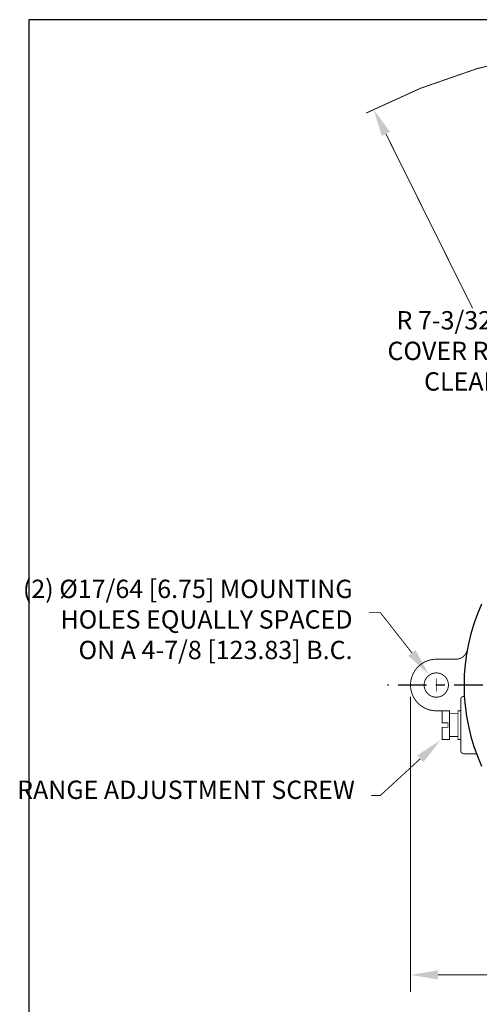
# Model space of a CAD drawing. Extents: x -0.1 to 20.8, y -0.2 to 15.9.
# Drawn here: x -0.1 to 4.9, y 5.1 to 15.9 of the extents above; entities that cross this region are included whole.
import ezdxf
from ezdxf.enums import TextEntityAlignment as Align

# ---------------------------------------------------------------- set-up
doc = ezdxf.new("R2010")
doc.units = 0
doc.header["$LTSCALE"] = 0.25
doc.header["$MEASUREMENT"] = 0
doc.linetypes.add('CENTER', pattern=[2, 1.25, -0.25, 0.25, -0.25])
for name, color, linetype in [('FORMAT', 8, 'CONTINUOUS'), ('FORMATTEXT', 7, 'CONTINUOUS'), ('TEXT', 7, 'CONTINUOUS')]:
    doc.layers.add(name, color=color, linetype=linetype)
doc.styles.add('ROMANS', font='romans.shx', dxfattribs={"width": 0.75, "height": 0.2})
doc.styles.add('STYLE1', font='SIMPLEX', dxfattribs={"width": 0.75, "height": 0.225})
doc.styles.add('STYLE2', font='SIMPLEX', dxfattribs={"height": 0.1})
doc.styles.add('STYLE4', font='romans.shx', dxfattribs={"height": 0.0625})

# ---------------------------------------------------------------- blocks, each defined once
blk = doc.blocks.new('DWYERA')
at = {"layer": 'FORMAT'}
for p, q in [((0, 7.9375), (0, 0)), ((10.24, 7.9375), (0, 7.9375))]:
    blk.add_line(p, q, dxfattribs=at)
at = {"layer": 'FORMAT', "style": 'STYLE4', "flags": 4}
for tag, p in [('DECTOL', (9.3861, 1.6996)), ('ANGTOL', (8.6948, 1.593))]:
    blk.add_attdef(tag, p, '', height=0.0625, dxfattribs=at)
at = {"layer": 'FORMATTEXT', "flags": 4}
for tag, p, height, style, width in [('TOP_FR_NO', (8.5108, 7.9666), 0.1, 'ROMANS', 0.9), ('DWG_FR#', (7.9849, 0.0861), 0.2, 'STYLE1', 0.625)]:
    blk.add_attdef(tag, p, '', height=height, dxfattribs=dict(at, style=style, width=width))
at = {"layer": 'FORMATTEXT', "style": 'ROMANS', "width": 0.9, "flags": 4}
blk.add_attdef('SIDE_FR_NO', (10.369, 6.139), '', height=0.1, rotation=90, dxfattribs=at)
at = {"layer": 'FORMATTEXT'}
for tag, height, style, width, p in [('SCALE', 0.1, 'STYLE4', 0.9, (6.0825, 1.55)), ('BYD', 0.07, 'STYLE4', 0.75, (3.9125, 1.39)), ('RBDN', 0.1, 'STYLE2', 0.75, (0.1375, 1.325)), ('DATED', 0.07, 'STYLE4', 0.75, (3.9125, 1.28)), ('BYC', 0.07, 'STYLE4', 0.75, (3.9125, 1.14)), ('RBCN', 0.1, 'STYLE2', 0.75, (0.1375, 1.075)), ('DATEC', 0.07, 'STYLE4', 0.75, (3.9125, 1.03)), ('RBBN', 0.1, 'STYLE2', 0.75, (0.1375, 0.825)), ('BYB', 0.07, 'STYLE4', 0.75, (3.9125, 0.89)), ('DATEB', 0.07, 'STYLE4', 0.75, (3.9125, 0.78)), ('BYA', 0.07, 'STYLE4', 0.75, (3.9125, 0.64)), ('RBAN', 0.1, 'STYLE2', 0.75, (0.1375, 0.575)), ('DATEA', 0.07, 'STYLE4', 0.75, (3.9125, 0.53))]:
    blk.add_attdef(tag, text='', height=height, dxfattribs=dict(at, style=style, width=width)).set_placement(p, align=Align.CENTER)
at = {"layer": 'FORMATTEXT', "style": 'STYLE4'}
for tag, p, height, width in [('WAS_PROJ#', (9.1323, 1.5125), 0.0625, 0.9), ('REVBLKDTEXTTOP', (0.3595, 1.395), 0.07, 0.75), ('REVBLKDTEXTBTTM', (0.3595, 1.28), 0.07, 0.75), ('REVBLKCTEXTTOP', (0.3595, 1.145), 0.07, 0.75), ('REVBLKCTEXTBTTM', (0.3595, 1.03), 0.07, 0.75), ('REVBLKBTEXTTOP', (0.3595, 0.895), 0.07, 0.75), ('REVBLKBTEXTBTTM', (0.3595, 0.78), 0.07, 0.75), ('REVBLKATEXTTOP', (0.3595, 0.645), 0.07, 0.75), ('REVBLKATEXTBTTM', (0.3595, 0.53), 0.07, 0.75)]:
    blk.add_attdef(tag, p, '', height=height, dxfattribs=dict(at, width=width))
at = {"layer": 'FORMATTEXT', "flags": 4}
for tag, style, width, p in [('MATERIALFR', 'ROMANS', 0.75, (8.865, 1.3459)), ('DATE', 'ROMANS', 0.75, (4.5375, 1.25)), ('T1L', 'STYLE2', 0.9, (6.0825, 1.1999)), ('MATERIALDESCR', 'ROMANS', 0.75, (8.865, 1.1745)), ('T2L', 'STYLE2', 0.9, (6.0825, 1.0439)), ('FINISHFR', 'ROMANS', 0.75, (8.865, 0.9795)), ('DRAFTER', 'ROMANS', 0.75, (4.5375, 0.94)), ('T3L', 'STYLE2', 0.9, (6.0825, 0.8879)), ('FINISHDESCR', 'ROMANS', 0.75, (8.865, 0.8081)), ('T4L', 'STYLE2', 0.9, (6.0825, 0.7319)), ('T5L', 'STYLE2', 0.9, (6.0825, 0.5759)), ('T6L', 'STYLE2', 0.9, (6.0825, 0.4199)), ('APPDBY', 'ROMANS', 0.75, (4.5375, 0.32))]:
    blk.add_attdef(tag, text='', height=0.1, dxfattribs=dict(at, style=style, width=width)).set_placement(p, align=Align.CENTER)

msp = doc.modelspace()

# ---------------------------------------------------------------- linework, layer by layer
at = {"layer": 'TEXT', "linetype": 'CENTER'}
msp.add_line((9.85, 8.616), (3.91, 8.616), dxfattribs=at)
at = {"layer": 'TEXT', "const_width": 0.01}
for points in [[(10.535, 14.602, 0.261346), (3.677, 14.856)], [(4.508, 8.335), (4.443, 8.335, -1), (4.443, 8.898), (4.657, 8.898, 0.362203), (4.78, 9)], [(4.749, 8.492), (4.741, 8.492, 0.414214), (4.71, 8.461), (4.71, 7.898, 0.414214), (4.741, 7.867), (4.881, 7.867)]]:
    msp.add_lwpolyline(points, format="xyb", dxfattribs=at)
for points in [[(3.893, 14.629), (4.838, 12.727)], [(4.177, 8.967), (3.833, 9.406), (3.709, 9.406)], [(4.443, 8.549), (4.443, 8.684)], [(4.161, 8.49), (4.161, 5.266)], [(4.588, 8.304), (4.679, 8.304)], [(4.71, 8.335), (4.679, 8.335), (4.679, 8.023), (4.71, 8.023)], [(4.588, 8.054), (4.679, 8.054)], [(4.268, 7.812), (3.832, 7.411), (3.734, 7.411)], [(4.461, 5.454), (6.239, 5.454)]]:
    msp.add_lwpolyline(points, dxfattribs=at)
msp.add_lwpolyline([(4.31, 8.616, 1), (4.575, 8.616, 1)], format="xyb", close=True, dxfattribs=at)
msp.add_lwpolyline([(4.57, 8.155), (4.57, 8.204), (4.508, 8.204), (4.508, 8.335), (4.588, 8.335), (4.588, 8.023), (4.508, 8.023), (4.508, 8.155)], close=True, dxfattribs=at)
at = {"layer": 'TEXT'}
msp.add_arc((6.88, 8.616), 2.135, 155.5514, 204.4486, dxfattribs=at)
for points in [[(3.938, 14.651), (3.848, 14.606), (3.759, 14.897)], [(4.216, 8.997), (4.362, 8.731), (4.137, 8.936)], [(4.235, 7.849), (4.489, 8.015), (4.302, 7.775)], [(4.461, 5.504), (4.461, 5.404), (4.161, 5.454)]]:
    msp.add_solid(points, dxfattribs=at)

# ---------------------------------------------------------------- block references
at = {"layer": 'FORMAT', "xscale": 2, "yscale": 2, "zscale": 2}
msp.add_blockref('DWYERA', (0, 0), dxfattribs=at)

# ---------------------------------------------------------------- texts
at = {"layer": 'TEXT', "char_height": 0.2, "style": 'ROMANS'}
for s, insert, attachment_point in [('\\A1;R 7-3/32 [180.18]\\PCOVER REMOVALE CLEARANCE', (5.069, 12.262), 5), ('(2) %%C17/64 [6.75] MOUNTING\\PHOLES EQUALLY SPACED\\PON A 4-7/8 [123.83] B.C.', (3.529, 9.306), 6), ('RANGE ADJUSTMENT SCREW', (3.554, 7.311), 9)]:
    msp.add_mtext(s, dxfattribs=dict(at, insert=insert, attachment_point=attachment_point))

doc.saveas('drawing.dxf')
